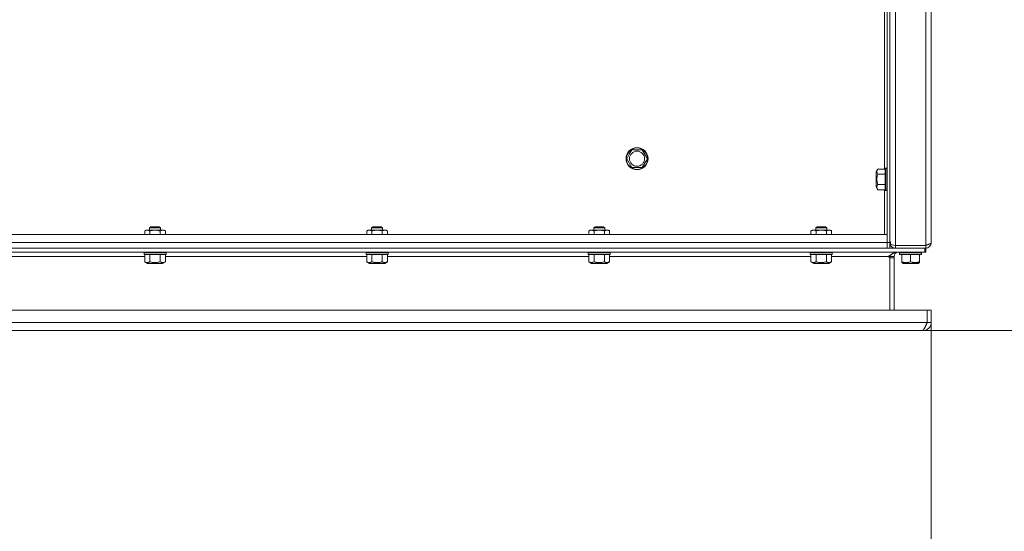
# Model space of a CAD drawing. Units: millimetres. Extents: x 0 to 21052, y -4 to 7425.
# Drawn here: x 3607 to 4323, y 5348 to 5720 of the extents above; entities that cross this region are included whole.
import ezdxf

# ---------------------------------------------------------------- set-up
doc = ezdxf.new("R2010")
doc.units = ezdxf.units.MM
doc.linetypes.add('K5LT_THIN', pattern=[0])
for name, color, linetype, true_color in [('DIM', 6, 'Continuous', 0xff00ff), ('R', 1, 'Continuous', 0xff0000), ('WELDING', 7, 'Continuous', 0xffffff)]:
    doc.layers.add(name, color=color, linetype=linetype, true_color=true_color)

msp = doc.modelspace()

# ---------------------------------------------------------------- linework, layer by layer
at = {"layer": 'DIM', "color": 7, "linetype": 'K5LT_THIN', "lineweight": 18}
for p, q in [((4269.61, 5509.14), (4269.61, 4586.42)), ((4254.61, 5494.14), (4705.73, 5494.14)), ((4269.61, 5500.14), (4269.61, 4929.49))]:
    msp.add_line(p, q, dxfattribs=at)
at = {"layer": 'R', "color": 7, "linetype": 'K5LT_THIN', "lineweight": 18}
for p, q in [((4237.61, 5558.14), (4237.61, 6045.14)), ((4239.61, 5558.14), (4239.61, 6045.14)), ((4243.61, 6047.14), (4243.61, 5556.14)), ((4265.61, 5556.14), (4265.61, 6047.14)), ((4269.61, 6045.11), (4269.61, 5558.17)), ((4269.61, 5568.17), (4269.61, 6035.11)), ((4235.61, 5728.3), (4235.61, 5611.64)), ((4048.1, 5619.14), (4049.98, 5622.39)), ((4049.98, 5622.39), (4051.85, 5625.64)), ((4051.85, 5625.64), (4059.36, 5625.64)), ((4059.36, 5625.64), (4063.11, 5619.14)), ((4051.85, 5612.64), (4048.1, 5619.14)), ((4063.11, 5619.14), (4059.36, 5612.64)), ((4059.36, 5612.64), (4051.85, 5612.64)), ((4230.66, 5611.64), (4229.51, 5609.65)), ((4229.51, 5609.65), (4229.51, 5608.91)), ((4229.51, 5608.91), (4229.51, 5598.63)), ((4230.66, 5611.64), (4236.01, 5611.64)), ((4236.31, 5612.14), (4236.01, 5611.96)), ((4236.01, 5611.96), (4236.01, 5610.92)), ((4236.01, 5610.92), (4236.01, 5596.31)), ((4236.31, 5612.14), (4237.31, 5612.14)), ((4236.31, 5612.14), (4236.31, 5611.07)), ((4236.31, 5611.07), (4236.31, 5596.14)), ((4237.31, 5612.14), (4237.61, 5611.96)), ((4237.31, 5612.14), (4237.31, 5611.07)), ((4237.31, 5611.07), (4237.31, 5596.14)), ((4230.66, 5607.89), (4236.01, 5607.89)), ((4230.66, 5596.63), (4229.51, 5598.63)), ((4230.66, 5600.39), (4236.01, 5600.39)), ((4230.66, 5596.63), (4236.01, 5596.63)), ((4235.61, 5596.63), (4235.61, 5564.14)), ((4236.31, 5596.14), (4236.01, 5596.31)), ((4236.31, 5596.14), (4237.31, 5596.14)), ((4237.31, 5596.14), (4237.61, 5596.31)), ((3697.49, 5566.66), (3698.49, 5567.24)), ((3697.49, 5564.14), (3697.49, 5566.66)), ((3698.49, 5567.24), (3710.62, 5567.24)), ((3700.99, 5568.96), (3701.99, 5569.54)), ((3700.99, 5567.24), (3700.99, 5568.96)), ((3700.99, 5568.96), (3708.99, 5568.96)), ((3701.24, 5564.14), (3701.24, 5566.66)), ((3701.99, 5569.54), (3707.99, 5569.54)), ((3708.99, 5568.96), (3707.99, 5569.54)), ((3708.74, 5564.14), (3708.74, 5566.66)), ((3708.99, 5567.24), (3708.99, 5568.96)), ((3710.62, 5567.24), (3711.49, 5567.24)), ((3712.5, 5566.66), (3711.49, 5567.24)), ((3712.5, 5564.14), (3712.5, 5566.66)), ((3859.02, 5566.66), (3860.03, 5567.24)), ((3859.02, 5564.14), (3859.02, 5566.66)), ((3860.03, 5567.24), (3872.16, 5567.24)), ((3862.53, 5568.96), (3863.53, 5569.54)), ((3862.53, 5567.24), (3862.53, 5568.96)), ((3862.53, 5568.96), (3870.53, 5568.96)), ((3862.78, 5564.14), (3862.78, 5566.66)), ((3863.53, 5569.54), (3869.53, 5569.54)), ((3870.53, 5568.96), (3869.53, 5569.54)), ((3870.28, 5564.14), (3870.28, 5566.66)), ((3870.53, 5567.24), (3870.53, 5568.96)), ((3872.16, 5567.24), (3873.03, 5567.24)), ((3874.04, 5566.66), (3873.03, 5567.24)), ((3874.04, 5564.14), (3874.04, 5566.66)), ((4020.56, 5566.66), (4021.57, 5567.24)), ((4020.56, 5564.14), (4020.56, 5566.66)), ((4021.57, 5567.24), (4033.7, 5567.24)), ((4024.07, 5568.96), (4025.07, 5569.54)), ((4024.07, 5567.24), (4024.07, 5568.96)), ((4024.07, 5568.96), (4032.07, 5568.96)), ((4024.32, 5564.14), (4024.32, 5566.66)), ((4025.07, 5569.54), (4031.07, 5569.54)), ((4032.07, 5568.96), (4031.07, 5569.54)), ((4031.82, 5564.14), (4031.82, 5566.66)), ((4032.07, 5567.24), (4032.07, 5568.96)), ((4033.7, 5567.24), (4034.57, 5567.24)), ((4035.57, 5566.66), (4034.57, 5567.24)), ((4035.57, 5564.14), (4035.57, 5566.66)), ((4182.1, 5566.66), (4183.11, 5567.24)), ((4182.1, 5564.14), (4182.1, 5566.66)), ((4183.11, 5567.24), (4195.24, 5567.24)), ((4185.61, 5568.96), (4186.61, 5569.54)), ((4185.61, 5567.24), (4185.61, 5568.96)), ((4185.61, 5568.96), (4193.61, 5568.96)), ((4185.85, 5564.14), (4185.85, 5566.66)), ((4186.61, 5569.54), (4192.61, 5569.54)), ((4193.61, 5568.96), (4192.61, 5569.54)), ((4193.36, 5564.14), (4193.36, 5566.66)), ((4193.61, 5567.24), (4193.61, 5568.96)), ((4195.24, 5567.24), (4196.11, 5567.24)), ((4197.11, 5566.66), (4196.11, 5567.24)), ((4197.11, 5564.14), (4197.11, 5566.66)), ((4269.61, 5568.14), (4269.61, 5568.17)), ((4269.61, 5558.14), (4269.61, 5568.14)), ((2041.61, 5564.14), (4237.61, 5564.14)), ((4237.61, 5558.14), (2041.61, 5558.14)), ((4237.61, 5564.14), (4237.61, 5558.14)), ((4237.61, 5558.14), (4237.61, 5554.14)), ((4237.61, 5558.14), (4237.61, 5554.14)), ((4237.61, 5558.14), (4239.61, 5558.14)), ((4239.61, 5554.14), (4239.61, 5558.14)), ((4239.61, 5558.14), (4239.87, 5558.14)), ((4269.61, 5558.14), (4269.61, 5558.14)), ((2041.61, 5554.14), (4237.61, 5554.14)), ((4243.61, 5554.14), (2044.36, 5554.14)), ((4264.85, 5551.14), (2044.36, 5551.14)), ((3696.99, 5550.84), (3697.17, 5551.14)), ((3696.99, 5549.84), (3696.99, 5550.84)), ((3696.99, 5550.84), (3712.99, 5550.84)), ((3712.99, 5550.84), (3712.82, 5551.14)), ((3712.99, 5549.84), (3712.99, 5550.84)), ((3858.53, 5550.84), (3858.7, 5551.14)), ((3858.53, 5549.84), (3858.53, 5550.84)), ((3858.53, 5550.84), (3874.53, 5550.84)), ((3874.53, 5550.84), (3874.36, 5551.14)), ((3874.53, 5549.84), (3874.53, 5550.84)), ((4020.07, 5550.84), (4020.24, 5551.14)), ((4020.07, 5549.84), (4020.07, 5550.84)), ((4020.07, 5550.84), (4036.07, 5550.84)), ((4036.07, 5550.84), (4035.9, 5551.14)), ((4036.07, 5549.84), (4036.07, 5550.84)), ((4181.61, 5550.84), (4181.78, 5551.14)), ((4181.61, 5549.84), (4181.61, 5550.84)), ((4181.61, 5550.84), (4197.61, 5550.84)), ((4197.61, 5550.84), (4197.43, 5551.14)), ((4197.61, 5549.84), (4197.61, 5550.84)), ((4237.61, 5554.14), (4239.61, 5554.14)), ((4239.77, 5557.01), (4240.16, 5557.12)), ((4243.61, 5556.14), (4265.61, 5556.14)), ((4243.61, 5556.14), (4243.61, 5554.14)), ((4265.61, 5554.14), (4243.61, 5554.14)), ((4246.61, 5550.84), (4246.78, 5551.14)), ((4246.61, 5549.84), (4246.61, 5550.84)), ((4246.61, 5550.84), (4262.61, 5550.84)), ((4262.61, 5550.84), (4262.43, 5551.14)), ((4262.61, 5549.84), (4262.61, 5550.84)), ((4264.85, 5554.14), (4264.85, 5551.14)), ((4265.61, 5551.14), (4264.85, 5551.14)), ((4265.61, 5554.14), (4265.61, 5556.14)), ((4265.61, 5554.14), (4265.61, 5551.14)), ((3697.49, 5548.14), (3550.96, 5548.14)), ((3696.99, 5549.84), (3697.17, 5549.54)), ((3696.99, 5549.84), (3712.99, 5549.84)), ((3697.17, 5549.54), (3712.82, 5549.54)), ((3697.49, 5544.19), (3697.49, 5549.54)), ((3697.49, 5544.19), (3699.48, 5543.04)), ((3701.24, 5544.19), (3701.24, 5549.54)), ((3708.74, 5544.19), (3708.74, 5549.54)), ((3712.5, 5544.19), (3710.5, 5543.04)), ((3712.5, 5544.19), (3712.5, 5549.54)), ((3859.02, 5548.14), (3712.5, 5548.14)), ((3712.99, 5549.84), (3712.82, 5549.54)), ((3858.53, 5549.84), (3858.7, 5549.54)), ((3858.53, 5549.84), (3874.53, 5549.84)), ((3858.7, 5549.54), (3874.36, 5549.54)), ((3859.02, 5544.19), (3859.02, 5549.54)), ((3859.02, 5544.19), (3861.02, 5543.04)), ((3862.78, 5544.19), (3862.78, 5549.54)), ((3870.28, 5544.19), (3870.28, 5549.54)), ((3874.04, 5544.19), (3872.04, 5543.04)), ((3874.04, 5544.19), (3874.04, 5549.54)), ((4020.56, 5548.14), (3874.04, 5548.14)), ((3874.53, 5549.84), (3874.36, 5549.54)), ((4020.07, 5549.84), (4020.24, 5549.54)), ((4020.07, 5549.84), (4036.07, 5549.84)), ((4020.24, 5549.54), (4035.9, 5549.54)), ((4020.56, 5544.19), (4020.56, 5549.54)), ((4020.56, 5544.19), (4022.56, 5543.04)), ((4024.32, 5544.19), (4024.32, 5549.54)), ((4031.82, 5544.19), (4031.82, 5549.54)), ((4035.57, 5544.19), (4033.58, 5543.04)), ((4035.57, 5544.19), (4035.57, 5549.54)), ((4182.1, 5548.14), (4035.57, 5548.14)), ((4036.07, 5549.84), (4035.9, 5549.54)), ((4181.61, 5549.84), (4181.78, 5549.54)), ((4181.61, 5549.84), (4197.61, 5549.84)), ((4181.78, 5549.54), (4197.43, 5549.54)), ((4182.1, 5544.19), (4182.1, 5549.54)), ((4182.1, 5544.19), (4184.1, 5543.04)), ((4185.85, 5544.19), (4185.85, 5549.54)), ((4193.36, 5544.19), (4193.36, 5549.54)), ((4197.11, 5544.19), (4195.11, 5543.04)), ((4197.11, 5544.19), (4197.11, 5549.54)), ((4238.61, 5548.14), (4197.11, 5548.14)), ((4197.61, 5549.84), (4197.43, 5549.54)), ((4238.61, 5548.14), (4239.61, 5547.14)), ((4242.61, 5548.14), (4239.61, 5548.14)), ((4239.61, 5548.14), (4239.61, 5547.14)), ((4239.61, 5547.14), (4242.61, 5547.14)), ((4239.61, 5547.14), (4239.61, 5509.14)), ((4242.61, 5547.14), (4242.61, 5548.14)), ((4242.61, 5547.14), (4242.61, 5509.14)), ((4246.61, 5549.84), (4246.78, 5549.54)), ((4246.61, 5549.84), (4262.61, 5549.84)), ((4246.78, 5549.54), (4262.43, 5549.54)), ((4248.11, 5544.19), (4248.11, 5549.54)), ((4248.11, 5543.61), (4248.11, 5544.19)), ((4248.11, 5543.61), (4249.1, 5543.04)), ((4254.61, 5544.19), (4254.61, 5549.54)), ((4261.11, 5543.61), (4260.11, 5543.04)), ((4261.11, 5544.19), (4261.11, 5549.54)), ((4261.11, 5544.19), (4261.11, 5543.61)), ((4262.61, 5549.84), (4262.43, 5549.54)), ((3699.48, 5543.04), (3710.5, 5543.04)), ((3861.02, 5543.04), (3872.04, 5543.04)), ((4022.56, 5543.04), (4033.58, 5543.04)), ((4184.1, 5543.04), (4195.11, 5543.04)), ((4249.1, 5543.04), (4260.11, 5543.04)), ((2042.61, 5509.14), (4266.6, 5509.14)), ((4266.6, 5509.14), (4266.6, 5500.14)), ((4266.61, 5500.14), (4266.61, 5509.14)), ((4269.61, 5509.14), (4266.61, 5509.14)), ((4269.61, 5500.14), (4269.61, 5509.14)), ((2042.61, 5500.14), (4266.6, 5500.14)), ((4262.85, 5494.14), (2046.36, 5494.14)), ((2064.36, 5494.14), (4244.85, 5494.14)), ((4245.61, 5494.14), (4244.85, 5494.14)), ((4245.61, 5494.14), (4263.61, 5494.14)), ((4263.61, 5494.14), (4263.61, 5494.44)), ((4269.61, 5500.14), (4266.61, 5500.14))]:
    msp.add_line(p, q, dxfattribs=at)
for radius in [8, 7.83, 5.51]:
    msp.add_circle((4055.61, 5619.14), radius, dxfattribs=at)
for centre, radius, start, end in [((4243.61, 5558.14), 4, 180, 196.37096), ((4265.61, 5558.14), 4, 270, 0), ((4243.61, 5558.14), 4, 196.37096, 270), ((4245.61, 5548.14), 3, 90, 180), ((4265.61, 5558.14), 2, 270, 306.32349), ((4245.61, 5548.14), 6, 172.48848, 180), ((4263.61, 5500.14), 6, 270, 0), ((4263.61, 5500.14), 3, 315.5335, 0)]:
    msp.add_arc(centre, radius, start, end, dxfattribs=at)
msp.add_ellipse((4243.61, 5558.14), major_axis=(4, 0), ratio=0.5, start_param=3.42732, end_param=4.712389, dxfattribs=at)
at = {"layer": 'WELDING', "color": 7, "linetype": 'K5LT_THIN', "lineweight": 18}
for points, knots in [([(4230.66, 5611.64), (4230.55, 5611.45), (4230.39, 5611.14), (4230.23, 5610.71), (4230.14, 5610.37), (4230.09, 5610.06), (4230.08, 5609.86), (4230.08, 5609.77)], [0, 0, 0, 0, 2.507447, 4.119104, 5.432726, 6.818004, 8, 8, 8, 8]), ([(4230.08, 5609.77), (4230.08, 5609.66), (4230.09, 5609.45), (4230.14, 5609.14), (4230.29, 5608.61), (4230.49, 5608.2), (4230.66, 5607.89)], [0, 0, 0, 0, 1.181387, 2.275548, 3.503634, 7, 7, 7, 7]), ([(4230.66, 5607.89), (4230.54, 5607.48), (4230.37, 5606.79), (4230.23, 5606.03), (4230.16, 5605.48), (4230.11, 5605.01), (4230.08, 5604.47), (4230.08, 5603.99), (4230.09, 5603.56), (4230.12, 5603.13), (4230.17, 5602.68), (4230.26, 5602.07), (4230.41, 5601.3), (4230.57, 5600.69), (4230.66, 5600.39)], [0, 0, 0, 0, 2.53506, 4.161639, 4.606558, 5.789734, 6.962322, 7.784744, 8.626835, 9.488931, 10.369672, 11.270551, 13.111557, 15, 15, 15, 15]), ([(4230.66, 5600.39), (4230.53, 5600.16), (4230.36, 5599.81), (4230.21, 5599.39), (4230.14, 5599.11), (4230.1, 5598.87), (4230.08, 5598.64), (4230.08, 5598.43), (4230.09, 5598.22), (4230.12, 5598), (4230.18, 5597.74), (4230.3, 5597.36), (4230.47, 5596.98), (4230.62, 5596.71), (4230.66, 5596.63)], [0, 0, 0, 0, 2.824328, 4.161639, 5.063733, 6.172295, 6.962322, 7.784744, 8.626835, 9.488931, 10.369672, 11.725024, 14.050858, 15, 15, 15, 15]), ([(3701.24, 5566.66), (3701.06, 5566.76), (3700.77, 5566.91), (3700.39, 5567.06), (3700.16, 5567.13), (3699.94, 5567.18), (3699.71, 5567.22), (3699.43, 5567.24), (3699.18, 5567.23), (3698.96, 5567.21), (3698.74, 5567.17), (3698.52, 5567.12), (3698.24, 5567.03), (3697.89, 5566.88), (3697.62, 5566.73), (3697.49, 5566.66)], [0, 0, 0, 0, 2.402098, 3.730014, 4.86269, 5.269184, 6.530032, 7.866512, 8.778571, 9.697781, 10.615939, 11.535476, 12.447686, 14.229245, 16, 16, 16, 16]), ([(3708.74, 5566.66), (3708.47, 5566.74), (3708.11, 5566.83), (3707.53, 5566.97), (3707.04, 5567.06), (3706.59, 5567.13), (3706.15, 5567.18), (3705.68, 5567.22), (3705.12, 5567.24), (3704.62, 5567.23), (3704.19, 5567.21), (3703.75, 5567.17), (3703.32, 5567.12), (3702.75, 5567.03), (3702.05, 5566.88), (3701.51, 5566.73), (3701.24, 5566.66)], [0, 0, 0, 0, 1.892102, 2.552229, 3.96314, 5.166609, 5.598508, 6.938159, 8.358169, 9.327231, 10.303893, 11.279435, 12.256443, 13.225666, 15.118573, 17, 17, 17, 17]), ([(3710.62, 5567.24), (3710.51, 5567.24), (3710.3, 5567.23), (3709.96, 5567.17), (3709.44, 5567.02), (3709.03, 5566.82), (3708.74, 5566.66)], [0, 0, 0, 0, 1.168741, 2.328002, 3.738791, 7, 7, 7, 7]), ([(3712.5, 5566.66), (3712.29, 5566.78), (3711.97, 5566.94), (3711.55, 5567.09), (3711.23, 5567.18), (3710.92, 5567.23), (3710.72, 5567.24), (3710.62, 5567.24)], [0, 0, 0, 0, 2.763221, 4.094984, 5.429703, 6.74369, 8, 8, 8, 8]), ([(3862.78, 5566.66), (3862.6, 5566.76), (3862.31, 5566.91), (3861.93, 5567.06), (3861.7, 5567.13), (3861.48, 5567.18), (3861.24, 5567.22), (3860.97, 5567.24), (3860.72, 5567.23), (3860.5, 5567.21), (3860.28, 5567.17), (3860.06, 5567.12), (3859.78, 5567.03), (3859.43, 5566.88), (3859.16, 5566.73), (3859.02, 5566.66)], [0, 0, 0, 0, 2.402098, 3.730014, 4.86269, 5.269184, 6.530032, 7.866512, 8.778571, 9.697781, 10.615939, 11.535476, 12.447686, 14.229245, 16, 16, 16, 16]), ([(3870.28, 5566.66), (3870.01, 5566.74), (3869.64, 5566.83), (3869.07, 5566.97), (3868.58, 5567.06), (3868.13, 5567.13), (3867.69, 5567.18), (3867.22, 5567.22), (3866.66, 5567.24), (3866.16, 5567.23), (3865.73, 5567.21), (3865.29, 5567.17), (3864.85, 5567.12), (3864.29, 5567.03), (3863.59, 5566.88), (3863.05, 5566.73), (3862.78, 5566.66)], [0, 0, 0, 0, 1.892102, 2.552229, 3.96314, 5.166609, 5.598508, 6.938159, 8.358169, 9.327231, 10.303893, 11.279435, 12.256443, 13.225666, 15.118573, 17, 17, 17, 17]), ([(3872.16, 5567.24), (3872.05, 5567.24), (3871.84, 5567.23), (3871.5, 5567.17), (3870.98, 5567.02), (3870.57, 5566.82), (3870.28, 5566.66)], [0, 0, 0, 0, 1.168741, 2.328002, 3.738791, 7, 7, 7, 7]), ([(3874.04, 5566.66), (3873.83, 5566.78), (3873.51, 5566.94), (3873.08, 5567.09), (3872.77, 5567.18), (3872.46, 5567.23), (3872.26, 5567.24), (3872.16, 5567.24)], [0, 0, 0, 0, 2.763221, 4.094984, 5.429703, 6.74369, 8, 8, 8, 8]), ([(4024.32, 5566.66), (4024.13, 5566.76), (4023.85, 5566.91), (4023.47, 5567.06), (4023.24, 5567.13), (4023.02, 5567.18), (4022.78, 5567.22), (4022.51, 5567.24), (4022.25, 5567.23), (4022.04, 5567.21), (4021.82, 5567.17), (4021.6, 5567.12), (4021.32, 5567.03), (4020.97, 5566.88), (4020.7, 5566.73), (4020.56, 5566.66)], [0, 0, 0, 0, 2.402098, 3.730014, 4.86269, 5.269184, 6.530032, 7.866512, 8.778571, 9.697781, 10.615939, 11.535476, 12.447686, 14.229245, 16, 16, 16, 16]), ([(4031.82, 5566.66), (4031.55, 5566.74), (4031.18, 5566.83), (4030.6, 5566.97), (4030.12, 5567.06), (4029.67, 5567.13), (4029.23, 5567.18), (4028.75, 5567.22), (4028.2, 5567.24), (4027.7, 5567.23), (4027.26, 5567.21), (4026.83, 5567.17), (4026.39, 5567.12), (4025.82, 5567.03), (4025.13, 5566.88), (4024.58, 5566.73), (4024.32, 5566.66)], [0, 0, 0, 0, 1.892102, 2.552229, 3.96314, 5.166609, 5.598508, 6.938159, 8.358169, 9.327231, 10.303893, 11.279435, 12.256443, 13.225666, 15.118573, 17, 17, 17, 17]), ([(4033.7, 5567.24), (4033.59, 5567.24), (4033.38, 5567.23), (4033.04, 5567.17), (4032.52, 5567.02), (4032.11, 5566.82), (4031.82, 5566.66)], [0, 0, 0, 0, 1.168741, 2.328002, 3.738791, 7, 7, 7, 7]), ([(4035.57, 5566.66), (4035.36, 5566.78), (4035.05, 5566.94), (4034.62, 5567.09), (4034.31, 5567.18), (4034, 5567.23), (4033.8, 5567.24), (4033.7, 5567.24)], [0, 0, 0, 0, 2.763221, 4.094984, 5.429703, 6.74369, 8, 8, 8, 8]), ([(4185.85, 5566.66), (4185.67, 5566.76), (4185.39, 5566.91), (4185, 5567.06), (4184.78, 5567.13), (4184.56, 5567.18), (4184.32, 5567.22), (4184.04, 5567.24), (4183.79, 5567.23), (4183.58, 5567.21), (4183.36, 5567.17), (4183.14, 5567.12), (4182.86, 5567.03), (4182.51, 5566.88), (4182.24, 5566.73), (4182.1, 5566.66)], [0, 0, 0, 0, 2.402098, 3.730014, 4.86269, 5.269184, 6.530032, 7.866512, 8.778571, 9.697781, 10.615939, 11.535476, 12.447686, 14.229245, 16, 16, 16, 16]), ([(4193.36, 5566.66), (4193.09, 5566.74), (4192.72, 5566.83), (4192.14, 5566.97), (4191.66, 5567.06), (4191.21, 5567.13), (4190.77, 5567.18), (4190.29, 5567.22), (4189.74, 5567.24), (4189.24, 5567.23), (4188.8, 5567.21), (4188.37, 5567.17), (4187.93, 5567.12), (4187.36, 5567.03), (4186.67, 5566.88), (4186.12, 5566.73), (4185.85, 5566.66)], [0, 0, 0, 0, 1.892102, 2.552229, 3.96314, 5.166609, 5.598508, 6.938159, 8.358169, 9.327231, 10.303893, 11.279435, 12.256443, 13.225666, 15.118573, 17, 17, 17, 17]), ([(4195.24, 5567.24), (4195.13, 5567.24), (4194.92, 5567.23), (4194.58, 5567.17), (4194.06, 5567.02), (4193.64, 5566.82), (4193.36, 5566.66)], [0, 0, 0, 0, 1.168741, 2.328002, 3.738791, 7, 7, 7, 7]), ([(4197.11, 5566.66), (4196.9, 5566.78), (4196.59, 5566.94), (4196.16, 5567.09), (4195.85, 5567.18), (4195.54, 5567.23), (4195.34, 5567.24), (4195.24, 5567.24)], [0, 0, 0, 0, 2.763221, 4.094984, 5.429703, 6.74369, 8, 8, 8, 8]), ([(4239.61, 5559.18), (4239.61, 5559.17), (4239.61, 5559.16), (4239.63, 5559.12), (4239.66, 5559.07), (4239.69, 5559), (4239.73, 5558.9), (4239.77, 5558.8), (4239.8, 5558.68), (4239.83, 5558.55), (4239.85, 5558.42), (4239.87, 5558.28), (4239.87, 5558.14), (4239.86, 5558.01), (4239.84, 5557.87), (4239.82, 5557.75), (4239.79, 5557.65), (4239.78, 5557.6), (4239.77, 5557.57)], [0, 0, 0, 0, 1.437675, 2.696156, 3.835646, 5.026414, 6.281125, 7.538851, 8.801575, 10.047375, 11.269276, 12.470031, 13.657764, 14.844348, 16.040649, 17.236571, 18.225247, 19, 19, 19, 19]), ([(3697.49, 5544.19), (3697.72, 5544.06), (3698.06, 5543.89), (3698.48, 5543.74), (3698.76, 5543.67), (3699, 5543.63), (3699.23, 5543.61), (3699.44, 5543.61), (3699.65, 5543.62), (3699.87, 5543.65), (3700.13, 5543.71), (3700.51, 5543.83), (3700.9, 5544), (3701.16, 5544.15), (3701.24, 5544.19)], [0, 0, 0, 0, 2.824328, 4.161639, 5.063733, 6.172295, 6.962322, 7.784744, 8.626835, 9.488931, 10.369672, 11.725024, 14.050858, 15, 15, 15, 15]), ([(3701.24, 5544.19), (3701.65, 5544.07), (3702.34, 5543.9), (3703.1, 5543.76), (3703.65, 5543.69), (3704.12, 5543.64), (3704.66, 5543.61), (3705.14, 5543.61), (3705.57, 5543.62), (3706, 5543.65), (3706.45, 5543.7), (3707.06, 5543.79), (3707.83, 5543.94), (3708.44, 5544.1), (3708.74, 5544.19)], [0, 0, 0, 0, 2.53506, 4.161639, 4.606558, 5.789734, 6.962322, 7.784744, 8.626835, 9.488931, 10.369672, 11.270551, 13.111557, 15, 15, 15, 15]), ([(3708.74, 5544.19), (3708.97, 5544.06), (3709.32, 5543.89), (3709.74, 5543.74), (3710.02, 5543.67), (3710.26, 5543.63), (3710.49, 5543.61), (3710.7, 5543.61), (3710.91, 5543.62), (3711.13, 5543.65), (3711.39, 5543.71), (3711.77, 5543.83), (3712.15, 5544), (3712.42, 5544.15), (3712.5, 5544.19)], [0, 0, 0, 0, 2.824328, 4.161639, 5.063733, 6.172295, 6.962322, 7.784744, 8.626835, 9.488931, 10.369672, 11.725024, 14.050858, 15, 15, 15, 15]), ([(3859.02, 5544.19), (3859.25, 5544.06), (3859.6, 5543.89), (3860.02, 5543.74), (3860.3, 5543.67), (3860.54, 5543.63), (3860.77, 5543.61), (3860.98, 5543.61), (3861.19, 5543.62), (3861.41, 5543.65), (3861.67, 5543.71), (3862.05, 5543.83), (3862.43, 5544), (3862.7, 5544.15), (3862.78, 5544.19)], [0, 0, 0, 0, 2.824328, 4.161639, 5.063733, 6.172295, 6.962322, 7.784744, 8.626835, 9.488931, 10.369672, 11.725024, 14.050858, 15, 15, 15, 15]), ([(3862.78, 5544.19), (3863.19, 5544.07), (3863.87, 5543.9), (3864.64, 5543.76), (3865.19, 5543.69), (3865.66, 5543.64), (3866.2, 5543.61), (3866.68, 5543.61), (3867.11, 5543.62), (3867.54, 5543.65), (3867.99, 5543.7), (3868.6, 5543.79), (3869.37, 5543.94), (3869.98, 5544.1), (3870.28, 5544.19)], [0, 0, 0, 0, 2.53506, 4.161639, 4.606558, 5.789734, 6.962322, 7.784744, 8.626835, 9.488931, 10.369672, 11.270551, 13.111557, 15, 15, 15, 15]), ([(3870.28, 5544.19), (3870.51, 5544.06), (3870.86, 5543.89), (3871.28, 5543.74), (3871.56, 5543.67), (3871.8, 5543.63), (3872.03, 5543.61), (3872.23, 5543.61), (3872.45, 5543.62), (3872.67, 5543.65), (3872.93, 5543.71), (3873.31, 5543.83), (3873.69, 5544), (3873.96, 5544.15), (3874.04, 5544.19)], [0, 0, 0, 0, 2.824328, 4.161639, 5.063733, 6.172295, 6.962322, 7.784744, 8.626835, 9.488931, 10.369672, 11.725024, 14.050858, 15, 15, 15, 15]), ([(4020.56, 5544.19), (4020.79, 5544.06), (4021.14, 5543.89), (4021.56, 5543.74), (4021.84, 5543.67), (4022.08, 5543.63), (4022.31, 5543.61), (4022.51, 5543.61), (4022.73, 5543.62), (4022.95, 5543.65), (4023.21, 5543.71), (4023.59, 5543.83), (4023.97, 5544), (4024.24, 5544.15), (4024.32, 5544.19)], [0, 0, 0, 0, 2.824328, 4.161639, 5.063733, 6.172295, 6.962322, 7.784744, 8.626835, 9.488931, 10.369672, 11.725024, 14.050858, 15, 15, 15, 15]), ([(4024.32, 5544.19), (4024.73, 5544.07), (4025.41, 5543.9), (4026.18, 5543.76), (4026.73, 5543.69), (4027.2, 5543.64), (4027.74, 5543.61), (4028.22, 5543.61), (4028.64, 5543.62), (4029.08, 5543.65), (4029.53, 5543.7), (4030.13, 5543.79), (4030.9, 5543.94), (4031.52, 5544.1), (4031.82, 5544.19)], [0, 0, 0, 0, 2.53506, 4.161639, 4.606558, 5.789734, 6.962322, 7.784744, 8.626835, 9.488931, 10.369672, 11.270551, 13.111557, 15, 15, 15, 15]), ([(4031.82, 5544.19), (4032.05, 5544.06), (4032.39, 5543.89), (4032.82, 5543.74), (4033.1, 5543.67), (4033.33, 5543.63), (4033.56, 5543.61), (4033.77, 5543.61), (4033.99, 5543.62), (4034.2, 5543.65), (4034.47, 5543.71), (4034.85, 5543.83), (4035.23, 5544), (4035.5, 5544.15), (4035.57, 5544.19)], [0, 0, 0, 0, 2.824328, 4.161639, 5.063733, 6.172295, 6.962322, 7.784744, 8.626835, 9.488931, 10.369672, 11.725024, 14.050858, 15, 15, 15, 15]), ([(4182.1, 5544.19), (4182.33, 5544.06), (4182.67, 5543.89), (4183.1, 5543.74), (4183.38, 5543.67), (4183.61, 5543.63), (4183.84, 5543.61), (4184.05, 5543.61), (4184.27, 5543.62), (4184.48, 5543.65), (4184.75, 5543.71), (4185.13, 5543.83), (4185.51, 5544), (4185.78, 5544.15), (4185.85, 5544.19)], [0, 0, 0, 0, 2.824328, 4.161639, 5.063733, 6.172295, 6.962322, 7.784744, 8.626835, 9.488931, 10.369672, 11.725024, 14.050858, 15, 15, 15, 15]), ([(4185.85, 5544.19), (4186.27, 5544.07), (4186.95, 5543.9), (4187.72, 5543.76), (4188.27, 5543.69), (4188.74, 5543.64), (4189.27, 5543.61), (4189.76, 5543.61), (4190.18, 5543.62), (4190.62, 5543.65), (4191.06, 5543.7), (4191.67, 5543.79), (4192.44, 5543.94), (4193.05, 5544.1), (4193.36, 5544.19)], [0, 0, 0, 0, 2.53506, 4.161639, 4.606558, 5.789734, 6.962322, 7.784744, 8.626835, 9.488931, 10.369672, 11.270551, 13.111557, 15, 15, 15, 15]), ([(4193.36, 5544.19), (4193.59, 5544.06), (4193.93, 5543.89), (4194.35, 5543.74), (4194.64, 5543.67), (4194.87, 5543.63), (4195.1, 5543.61), (4195.31, 5543.61), (4195.52, 5543.62), (4195.74, 5543.65), (4196, 5543.71), (4196.39, 5543.83), (4196.77, 5544), (4197.04, 5544.15), (4197.11, 5544.19)], [0, 0, 0, 0, 2.824328, 4.161639, 5.063733, 6.172295, 6.962322, 7.784744, 8.626835, 9.488931, 10.369672, 11.725024, 14.050858, 15, 15, 15, 15]), ([(4248.11, 5544.19), (4248.46, 5544.07), (4249.06, 5543.9), (4249.72, 5543.76), (4250.19, 5543.69), (4250.6, 5543.64), (4251.07, 5543.61), (4251.49, 5543.61), (4251.86, 5543.62), (4252.23, 5543.65), (4252.62, 5543.7), (4253.15, 5543.79), (4253.81, 5543.94), (4254.34, 5544.1), (4254.61, 5544.19)], [0, 0, 0, 0, 2.53506, 4.161639, 4.606558, 5.789734, 6.962322, 7.784744, 8.626835, 9.488931, 10.369672, 11.270551, 13.111557, 15, 15, 15, 15]), ([(4254.61, 5544.19), (4254.96, 5544.07), (4255.56, 5543.9), (4256.22, 5543.76), (4256.69, 5543.69), (4257.1, 5543.64), (4257.57, 5543.61), (4257.99, 5543.61), (4258.36, 5543.62), (4258.73, 5543.65), (4259.12, 5543.7), (4259.65, 5543.79), (4260.31, 5543.94), (4260.84, 5544.1), (4261.11, 5544.19)], [0, 0, 0, 0, 2.53506, 4.161639, 4.606558, 5.789734, 6.962322, 7.784744, 8.626835, 9.488931, 10.369672, 11.270551, 13.111557, 15, 15, 15, 15])]:
    msp.add_open_spline(points, degree=3, knots=knots, dxfattribs=at)
for points in [[(4269.61, 5558.17), (4269.61, 5558.12), (4269.59, 5558.02), (4269.52, 5557.88), (4269.39, 5557.73), (4269.22, 5557.59), (4269, 5557.44), (4268.74, 5557.3), (4268.44, 5557.15), (4268.11, 5557.01), (4267.74, 5556.86), (4267.35, 5556.72), (4266.93, 5556.57), (4266.5, 5556.43), (4266.06, 5556.28), (4265.76, 5556.19), (4265.61, 5556.14)], [(4238.61, 5548.14), (4238.76, 5548.25), (4239.05, 5548.47), (4239.5, 5548.81), (4239.95, 5549.13), (4240.39, 5549.44), (4240.84, 5549.74), (4241.28, 5550.01), (4241.73, 5550.26), (4242.18, 5550.49), (4242.62, 5550.68), (4243.07, 5550.85), (4243.51, 5550.98), (4243.96, 5551.07), (4244.41, 5551.13), (4244.7, 5551.14), (4244.85, 5551.14)], [(4266.6, 5500.14), (4266.51, 5499.91), (4266.34, 5499.46), (4266.07, 5498.8), (4265.8, 5498.15), (4265.53, 5497.53), (4265.26, 5496.94), (4265, 5496.39), (4264.73, 5495.89), (4264.46, 5495.44), (4264.19, 5495.05), (4263.92, 5494.72), (4263.66, 5494.46), (4263.39, 5494.28), (4263.12, 5494.16), (4262.94, 5494.14), (4262.85, 5494.14)]]:
    msp.add_open_spline(points, degree=3, dxfattribs=at)

doc.saveas('drawing.dxf')
